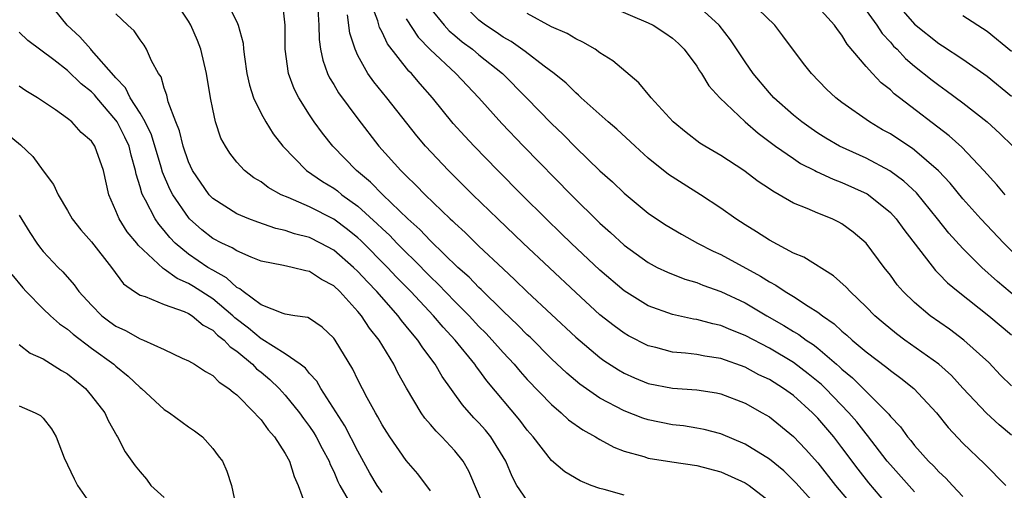
# Model space of a CAD drawing. Units: inches. Extents: x 2619000 to 2622000, y 1518000 to 1521000.
# Drawn here: x 2619933 to 2620014, y 1519123 to 1519161 of the extents above; entities that cross this region are included whole.
import ezdxf

# ---------------------------------------------------------------- set-up
doc = ezdxf.new("R2010")
doc.units = ezdxf.units.IN
doc.header["$MEASUREMENT"] = 0
doc.layers.add('LD26191518_2ft', color=52, linetype='Continuous')

msp = doc.modelspace()

# ---------------------------------------------------------------- linework, layer by layer
at = {"layer": 'LD26191518_2ft'}
for points, elevation in [([(2619971.523, 1519121), (2619970.158, 1519124.158), (2619969.691, 1519125), (2619969, 1519125.858), (2619967.944, 1519127), (2619967.461, 1519127.461), (2619967, 1519128.036), (2619966.545, 1519128.545), (2619966.234, 1519129), (2619965.019, 1519131.019), (2619964.301, 1519132.301), (2619963.957, 1519133), (2619962.746, 1519135), (2619961.965, 1519135.965), (2619961.309, 1519137), (2619961, 1519137.365), (2619959.504, 1519139), (2619959, 1519139.477), (2619958.003, 1519140.003), (2619957, 1519140.667), (2619956.699, 1519140.699), (2619955.558, 1519141), (2619954.844, 1519141.156), (2619953, 1519141.508), (2619952.169, 1519141.831), (2619951, 1519142.351), (2619950.615, 1519142.614), (2619949.744, 1519143), (2619949, 1519143.382), (2619948.092, 1519144.092), (2619947.098, 1519145), (2619947, 1519145.108), (2619945.721, 1519147), (2619945.467, 1519147.467), (2619944.849, 1519148.85), (2619944.741, 1519149.259), (2619943.938, 1519151.938), (2619943.409, 1519153), (2619943, 1519153.717), (2619942.187, 1519155), (2619941.807, 1519155.807), (2619941, 1519156.642), (2619940.843, 1519156.843), (2619939, 1519158.924), (2619938.918, 1519159), (2619938.025, 1519160.025), (2619936.98, 1519161), (2619935.359, 1519163)], 8022), ([(2619983, 1519122.176), (2619981.352, 1519122.648), (2619981, 1519122.736), (2619980.266, 1519123), (2619979.365, 1519123.365), (2619978.111, 1519124.111), (2619977, 1519125.062), (2619975.49, 1519127), (2619975, 1519127.546), (2619974.381, 1519128.381), (2619971.643, 1519131.643), (2619971, 1519132.524), (2619970.789, 1519132.789), (2619970.653, 1519133), (2619969.027, 1519135), (2619968.047, 1519136.047), (2619967.241, 1519137), (2619965.367, 1519139), (2619964.2, 1519140.2), (2619963.456, 1519141), (2619961.229, 1519143.229), (2619961, 1519143.436), (2619960.133, 1519144.133), (2619959, 1519144.976), (2619957, 1519145.991), (2619955.244, 1519146.756), (2619954.651, 1519147), (2619953.58, 1519147.581), (2619953, 1519148.052), (2619952.403, 1519148.403), (2619951.633, 1519149), (2619951, 1519149.688), (2619950.426, 1519150.426), (2619950.059, 1519151), (2619949.677, 1519151.677), (2619949.236, 1519153), (2619949, 1519154.055), (2619948.816, 1519155), (2619948.486, 1519157), (2619948.017, 1519159), (2619947.741, 1519159.741), (2619947.197, 1519161), (2619947, 1519161.328), (2619945.862, 1519163)], 8018), ([(2619950.117, 1519163), (2619951, 1519161.259), (2619951.115, 1519161), (2619951.518, 1519159.518), (2619951.553, 1519159), (2619951.625, 1519158.375), (2619951.832, 1519157), (2619952.04, 1519156.04), (2619952.367, 1519155), (2619953, 1519153.705), (2619953.38, 1519153), (2619954.012, 1519152.012), (2619954.795, 1519151), (2619956.762, 1519149), (2619958.085, 1519148.085), (2619959, 1519147.534), (2619959.306, 1519147.306), (2619959.677, 1519147), (2619961, 1519146.05), (2619962.6, 1519144.601), (2619963, 1519144.207), (2619963.631, 1519143.631), (2619964.229, 1519143), (2619965, 1519142.219), (2619965.631, 1519141.631), (2619967, 1519140.21), (2619967.624, 1519139.624), (2619969, 1519138.191), (2619970.187, 1519137), (2619971, 1519136.128), (2619971.565, 1519135.565), (2619972.096, 1519135), (2619973, 1519133.971), (2619973.914, 1519133), (2619974.407, 1519132.407), (2619975, 1519131.752), (2619977, 1519129.669), (2619977.792, 1519129), (2619978.414, 1519128.414), (2619979.581, 1519127.581), (2619980.647, 1519127), (2619981, 1519126.781), (2619982.156, 1519126.156), (2619983, 1519125.831), (2619984.617, 1519125.382), (2619985, 1519125.253), (2619986.934, 1519124.934), (2619989, 1519124.628), (2619991, 1519124.108), (2619993, 1519123.215), (2619993.326, 1519123), (2619995, 1519121.699)], 8016), ([(2619999, 1519121.197), (2619997.201, 1519123.201), (2619997, 1519123.413), (2619996.187, 1519124.188), (2619995, 1519125.155), (2619993, 1519126.406), (2619991, 1519127.249), (2619989.61, 1519127.61), (2619989, 1519127.732), (2619987.903, 1519127.903), (2619987, 1519127.999), (2619985, 1519128.4), (2619984.547, 1519128.547), (2619983, 1519129.141), (2619981, 1519130.199), (2619979.35, 1519131.35), (2619978.265, 1519132.265), (2619977, 1519133.454), (2619975.222, 1519135.222), (2619975, 1519135.425), (2619974.226, 1519136.226), (2619973, 1519137.382), (2619971.173, 1519139.173), (2619971, 1519139.327), (2619970.185, 1519140.185), (2619969.271, 1519141), (2619967, 1519143.187), (2619966.126, 1519144.126), (2619965.128, 1519145), (2619963.05, 1519147), (2619962.042, 1519148.042), (2619960.889, 1519149), (2619958.932, 1519151), (2619958.069, 1519152.069), (2619957.396, 1519153), (2619957, 1519153.591), (2619956.113, 1519155), (2619955.732, 1519155.732), (2619955.277, 1519157), (2619954.99, 1519159), (2619954.996, 1519160.996), (2619954.776, 1519163)], 8014), ([(2620007, 1519122.461), (2620005, 1519124.681), (2620004.741, 1519125), (2620003.122, 1519127.122), (2620003, 1519127.254), (2620002.234, 1519128.234), (2620001.574, 1519129), (2619999.639, 1519131), (2619999.316, 1519131.316), (2619998.22, 1519132.22), (2619997, 1519133.144), (2619995, 1519134.332), (2619993, 1519135.384), (2619991.828, 1519135.829), (2619991, 1519136.195), (2619990.324, 1519136.324), (2619989, 1519136.69), (2619988.727, 1519136.727), (2619987, 1519137.107), (2619985, 1519137.831), (2619983, 1519139.067), (2619981, 1519140.764), (2619978.627, 1519143), (2619977.807, 1519143.807), (2619976.561, 1519145), (2619974.54, 1519147), (2619972.557, 1519149), (2619970.605, 1519151), (2619969.828, 1519151.828), (2619968.886, 1519152.886), (2619967.171, 1519155), (2619966.143, 1519156.143), (2619965.428, 1519157), (2619965.208, 1519157.208), (2619963.453, 1519159.453), (2619963, 1519160.417), (2619962.793, 1519160.793), (2619962.638, 1519161.362), (2619962.021, 1519163)], 8008), ([(2620015, 1519127.138), (2620014.004, 1519128.004), (2620012.958, 1519128.958), (2620011, 1519131.021), (2620010.058, 1519132.058), (2620009, 1519133.01), (2620006.185, 1519135), (2620005.508, 1519135.508), (2620004.409, 1519136.41), (2620003.724, 1519137), (2620003, 1519137.741), (2620001.671, 1519139), (2620001.36, 1519139.359), (2620000.31, 1519140.31), (2619997.837, 1519141.837), (2619997, 1519142.181), (2619995, 1519143.236), (2619993.939, 1519143.939), (2619993, 1519144.509), (2619992.236, 1519145), (2619991, 1519145.896), (2619989.321, 1519147), (2619987.881, 1519147.881), (2619986.676, 1519148.676), (2619985, 1519150.025), (2619983.901, 1519151), (2619982.395, 1519152.395), (2619981.688, 1519153), (2619979.462, 1519155), (2619979.227, 1519155.227), (2619979, 1519155.399), (2619978.197, 1519156.197), (2619977.211, 1519157), (2619976.391, 1519157.609), (2619974.829, 1519158.829), (2619973.655, 1519159.655), (2619973, 1519160.013), (2619972.422, 1519160.422), (2619971.535, 1519161), (2619971, 1519161.418), (2619969.358, 1519163)], 8002), ([(2619980.713, 1519163), (2619985, 1519161.198), (2619985.396, 1519161), (2619986.371, 1519160.371), (2619987, 1519159.926), (2619987.484, 1519159.483), (2619987.973, 1519159), (2619989, 1519157.623), (2619989.233, 1519157.232), (2619989.397, 1519157), (2619989.997, 1519155.997), (2619990.902, 1519155), (2619993.015, 1519153), (2619994.069, 1519152.069), (2619995.517, 1519151), (2619997, 1519149.973), (2619997.585, 1519149.586), (2619998.757, 1519149), (2619998.91, 1519148.91), (2620000.272, 1519148.272), (2620001, 1519148.018), (2620003.077, 1519147.077), (2620003.193, 1519147), (2620005, 1519145.516), (2620005.475, 1519145), (2620006.112, 1519144.112), (2620008.728, 1519140.728), (2620009, 1519140.476), (2620009.726, 1519139.726), (2620010.615, 1519139), (2620013.149, 1519137), (2620015, 1519135.426)], 7998), ([(2620016.399, 1519141), (2620014.386, 1519143), (2620012.484, 1519145), (2620011, 1519146.66), (2620009.943, 1519147.942), (2620008.971, 1519148.971), (2620007, 1519150.681), (2620006.819, 1519150.818), (2620006.522, 1519151), (2620005, 1519152.016), (2620004.364, 1519152.364), (2620003.27, 1519153), (2620001, 1519154.614), (2620000.491, 1519155), (2619999.72, 1519155.72), (2619998.475, 1519157), (2619997.831, 1519157.831), (2619996.118, 1519160.119), (2619995.441, 1519161), (2619993.372, 1519163)], 7994), ([(2620005.311, 1519163), (2620007, 1519161.082), (2620009, 1519159.474), (2620009.298, 1519159.298), (2620011, 1519158.174), (2620013, 1519156.78), (2620015, 1519155.127)], 7988), ([(2619957.684, 1519162.316), (2619957.764, 1519161), (2619957.802, 1519159.802), (2619957.921, 1519159), (2619958.107, 1519158.107), (2619958.497, 1519157), (2619958.653, 1519156.653), (2619959, 1519156.101), (2619959.403, 1519155.403), (2619961, 1519153.267), (2619962.742, 1519151), (2619964.538, 1519149), (2619964.781, 1519148.781), (2619965, 1519148.542), (2619965.797, 1519147.797), (2619966.554, 1519147), (2619968.631, 1519145), (2619968.828, 1519144.828), (2619969, 1519144.648), (2619969.867, 1519143.867), (2619971, 1519142.752), (2619973, 1519140.864), (2619973.975, 1519139.975), (2619975, 1519138.98), (2619979, 1519135.234), (2619981, 1519133.551), (2619981.318, 1519133.318), (2619982.527, 1519132.527), (2619983, 1519132.258), (2619983.865, 1519131.865), (2619985, 1519131.415), (2619987, 1519131.035), (2619989, 1519130.896), (2619990.627, 1519130.627), (2619991, 1519130.55), (2619993, 1519129.773), (2619994.42, 1519129), (2619995, 1519128.653), (2619997, 1519127.044), (2619997.996, 1519125.996), (2619999, 1519124.863), (2620000.461, 1519123), (2620002.158, 1519121)], 8012), ([(2619967, 1519162.378), (2619968.12, 1519161), (2619968.538, 1519160.538), (2619969, 1519160.147), (2619969.627, 1519159.627), (2619970.473, 1519159), (2619971, 1519158.556), (2619972.937, 1519157), (2619974.935, 1519155), (2619977, 1519152.889), (2619977.966, 1519151.966), (2619979, 1519150.906), (2619981, 1519148.979), (2619982.047, 1519148.046), (2619983, 1519147.113), (2619985, 1519145.464), (2619985.679, 1519145), (2619986.484, 1519144.484), (2619987.733, 1519143.733), (2619989.069, 1519143), (2619990.346, 1519142.346), (2619991, 1519142.058), (2619994.275, 1519140.275), (2619995, 1519139.804), (2619995.531, 1519139.531), (2619996.305, 1519139), (2619997, 1519138.587), (2619998.215, 1519137.785), (2619999, 1519137.306), (2619999.387, 1519137), (2620000.347, 1519136.347), (2620001, 1519135.738), (2620001.407, 1519135.407), (2620001.84, 1519135), (2620003, 1519134.024), (2620004.719, 1519132.719), (2620005, 1519132.472), (2620005.856, 1519131.856), (2620006.935, 1519131), (2620008.802, 1519129), (2620009.77, 1519127.77), (2620011, 1519126.471), (2620012.779, 1519124.779), (2620014.534, 1519123)], 8004), ([(2620017, 1519137.183), (2620013.84, 1519139.84), (2620012.572, 1519141), (2620011, 1519142.555), (2620009.83, 1519143.83), (2620008.906, 1519145), (2620007.152, 1519147.152), (2620006.123, 1519148.123), (2620004.969, 1519148.969), (2620003, 1519150.006), (2620000.807, 1519151), (2619999.672, 1519151.672), (2619999, 1519152.09), (2619998.454, 1519152.454), (2619997.687, 1519153), (2619997, 1519153.564), (2619995.38, 1519155), (2619995, 1519155.415), (2619993.659, 1519157), (2619993, 1519157.959), (2619991.797, 1519159.797), (2619990.845, 1519161), (2619989, 1519162.668)], 7996), ([(2620014.477, 1519147), (2620013.81, 1519147.81), (2620012.727, 1519149), (2620010.913, 1519150.913), (2620009.868, 1519151.868), (2620005.749, 1519155), (2620005.328, 1519155.328), (2620005, 1519155.645), (2620004.238, 1519156.239), (2620003.514, 1519157), (2620003, 1519157.57), (2620001.438, 1519159.438), (2620001, 1519160.174), (2620000.627, 1519160.627), (2620000.376, 1519161), (2619999, 1519162.502)], 7992), ([(2620003, 1519162.212), (2620003.874, 1519161), (2620004.316, 1519160.316), (2620005, 1519159.592), (2620005.272, 1519159.272), (2620005.562, 1519159), (2620006.253, 1519158.253), (2620007, 1519157.619), (2620008.448, 1519156.448), (2620009, 1519156.028), (2620009.61, 1519155.61), (2620011, 1519154.589), (2620013, 1519153.024), (2620014.045, 1519152.044), (2620015.107, 1519151)], 7990), ([(2619975, 1519121.746), (2619974.135, 1519123), (2619973.741, 1519123.741), (2619973.228, 1519125), (2619971.991, 1519127), (2619971.546, 1519127.546), (2619971, 1519128.169), (2619970.585, 1519128.585), (2619969.647, 1519129.647), (2619967.977, 1519131.977), (2619967.391, 1519133), (2619966.357, 1519134.357), (2619965.957, 1519135), (2619965.501, 1519135.501), (2619965, 1519136.148), (2619964.605, 1519136.605), (2619964.327, 1519137), (2619962.565, 1519139), (2619961.794, 1519139.794), (2619961, 1519140.663), (2619960.644, 1519141), (2619959, 1519142.405), (2619957.906, 1519143), (2619957, 1519143.455), (2619955.771, 1519143.771), (2619955, 1519144.042), (2619954.22, 1519144.22), (2619952.728, 1519144.728), (2619951.98, 1519145), (2619951, 1519145.409), (2619949, 1519146.692), (2619948.719, 1519147), (2619947.336, 1519149), (2619947, 1519149.719), (2619946.553, 1519151), (2619946.271, 1519152.271), (2619945.963, 1519153), (2619945.322, 1519154.678), (2619945.215, 1519155.215), (2619945, 1519155.784), (2619944.733, 1519156.733), (2619944.52, 1519157), (2619943.944, 1519158.056), (2619943.536, 1519159), (2619943.33, 1519159.33), (2619943, 1519159.77), (2619942.523, 1519160.523), (2619941.979, 1519161), (2619941, 1519161.927)], 8020), ([(2620005.085, 1519121), (2620003.21, 1519123.21), (2620002.336, 1519124.336), (2620001, 1519126.132), (2620000.321, 1519127), (2619999, 1519128.544), (2619998.554, 1519129), (2619997, 1519130.405), (2619996.164, 1519131), (2619995, 1519131.726), (2619994.138, 1519132.138), (2619993, 1519132.758), (2619991, 1519133.473), (2619989.667, 1519133.667), (2619989, 1519133.799), (2619988.081, 1519133.919), (2619987, 1519134.006), (2619985.627, 1519134.374), (2619985, 1519134.516), (2619983.352, 1519135.352), (2619983, 1519135.557), (2619982.164, 1519136.164), (2619981, 1519137.092), (2619979, 1519138.911), (2619974.651, 1519143), (2619972.555, 1519145), (2619970.493, 1519147), (2619968.482, 1519149), (2619966.584, 1519151), (2619965.858, 1519151.858), (2619963.382, 1519155), (2619962.308, 1519156.309), (2619961.811, 1519157), (2619961, 1519158.479), (2619960.769, 1519159), (2619960.338, 1519160.338), (2619960.151, 1519161.85)], 8010), ([(2619965, 1519161.51), (2619965.994, 1519159.994), (2619966.977, 1519158.977), (2619969.104, 1519157), (2619970.98, 1519155), (2619972.884, 1519152.884), (2619974.698, 1519151), (2619978.631, 1519147), (2619981, 1519144.658), (2619981.878, 1519143.878), (2619983, 1519142.824), (2619985, 1519141.386), (2619985.741, 1519141), (2619986.588, 1519140.588), (2619988.018, 1519140.018), (2619989, 1519139.735), (2619989.517, 1519139.517), (2619991, 1519139.005), (2619993, 1519138.064), (2619994.799, 1519137), (2619996.208, 1519136.208), (2619997, 1519135.711), (2619997.45, 1519135.45), (2619998.033, 1519135), (2619998.62, 1519134.62), (2619999, 1519134.321), (2620000.56, 1519133), (2620000.798, 1519132.798), (2620001, 1519132.601), (2620001.882, 1519131.882), (2620004.755, 1519129), (2620004.873, 1519128.873), (2620005, 1519128.694), (2620005.828, 1519127.828), (2620006.416, 1519127), (2620006.692, 1519126.692), (2620007, 1519126.291), (2620008.154, 1519125), (2620008.588, 1519124.588), (2620009, 1519124.127), (2620009.592, 1519123.592), (2620010.122, 1519123), (2620011, 1519122.079)], 8006), ([(2620015, 1519131.227), (2620014.11, 1519132.109), (2620013.133, 1519133.133), (2620011.078, 1519135), (2620009.883, 1519135.883), (2620008.302, 1519137), (2620007, 1519138.096), (2620006.067, 1519139), (2620005.569, 1519139.569), (2620005, 1519140.346), (2620004.48, 1519141), (2620002.993, 1519143), (2620001.915, 1519143.915), (2620001, 1519144.599), (2620000.742, 1519144.742), (2620000.199, 1519145), (2619999, 1519145.482), (2619998.132, 1519145.868), (2619997, 1519146.31), (2619995.821, 1519147), (2619995.282, 1519147.282), (2619995, 1519147.487), (2619994.089, 1519148.088), (2619992.891, 1519149), (2619991, 1519150.221), (2619989.668, 1519151), (2619989.258, 1519151.257), (2619988.128, 1519152.128), (2619987.057, 1519153), (2619985.233, 1519155), (2619985.136, 1519155.136), (2619984.228, 1519156.228), (2619982.062, 1519158.062), (2619981, 1519158.721), (2619980.594, 1519159), (2619979.589, 1519159.588), (2619979, 1519159.855), (2619978.298, 1519160.298), (2619977, 1519160.87), (2619975, 1519161.947)], 8000), ([(2620015, 1519158.823), (2620013, 1519160.46), (2620011, 1519161.774)], 7986), ([(2619967, 1519122.541), (2619965.951, 1519123.951), (2619965, 1519125.047), (2619963.638, 1519127), (2619963.382, 1519127.382), (2619963, 1519128.004), (2619962.659, 1519128.659), (2619962.447, 1519129), (2619961.774, 1519130.226), (2619961, 1519131.724), (2619960.581, 1519132.581), (2619959.114, 1519135), (2619959, 1519135.156), (2619958.047, 1519136.047), (2619957, 1519136.771), (2619956.854, 1519136.855), (2619955.801, 1519137), (2619955, 1519137.136), (2619954.818, 1519137.182), (2619953, 1519137.912), (2619951.52, 1519139), (2619951.24, 1519139.239), (2619951, 1519139.344), (2619950.147, 1519140.147), (2619949, 1519140.757), (2619948.608, 1519141), (2619947, 1519142.089), (2619945.902, 1519143), (2619945.46, 1519143.461), (2619945, 1519144.053), (2619944.557, 1519144.557), (2619944.253, 1519145), (2619943.456, 1519146.544), (2619943.192, 1519147), (2619943.133, 1519147.133), (2619943, 1519147.658), (2619942.68, 1519148.68), (2619942.634, 1519149), (2619942.262, 1519150.262), (2619942.093, 1519151), (2619941.747, 1519151.748), (2619941.11, 1519153), (2619941, 1519153.161), (2619939.419, 1519155), (2619939.235, 1519155.235), (2619939, 1519155.479), (2619938.144, 1519156.144), (2619937, 1519157.251), (2619935.861, 1519158.139), (2619933.726, 1519159.726), (2619933, 1519160.415)], 8024), ([(2619963, 1519122.418), (2619962.587, 1519123), (2619961.998, 1519123.998), (2619961, 1519125.821), (2619959.928, 1519127.927), (2619957.929, 1519131), (2619957.597, 1519131.596), (2619957, 1519132.227), (2619956.662, 1519132.662), (2619956.228, 1519133), (2619955, 1519133.855), (2619953.074, 1519135.074), (2619953, 1519135.098), (2619951.971, 1519135.971), (2619950.831, 1519136.831), (2619950.663, 1519137), (2619949, 1519138.393), (2619947.424, 1519139.423), (2619947, 1519139.679), (2619946.068, 1519140.068), (2619945, 1519140.86), (2619944.898, 1519140.898), (2619942.84, 1519142.839), (2619942.726, 1519143), (2619941.944, 1519143.944), (2619941.26, 1519145), (2619941, 1519145.657), (2619940.412, 1519147), (2619939.974, 1519149), (2619939.274, 1519151), (2619939.156, 1519151.156), (2619939, 1519151.42), (2619938.131, 1519152.131), (2619937.351, 1519153), (2619937, 1519153.29), (2619936.003, 1519153.997), (2619934.537, 1519155), (2619933.57, 1519155.57), (2619933, 1519155.955)], 8026), ([(2619932.025, 1519152.025), (2619933.122, 1519151.122), (2619934.141, 1519150.141), (2619935, 1519148.958), (2619935.845, 1519147.845), (2619936.243, 1519147), (2619937, 1519145.688), (2619937.378, 1519145), (2619938.098, 1519144.098), (2619939, 1519143.098), (2619940.651, 1519141), (2619941.635, 1519139.635), (2619942.545, 1519139), (2619943, 1519138.704), (2619943.416, 1519138.584), (2619945, 1519137.934), (2619946.65, 1519137.35), (2619947, 1519137.185), (2619947.296, 1519137), (2619948.213, 1519136.213), (2619949, 1519135.821), (2619949.41, 1519135.41), (2619949.954, 1519135), (2619950.437, 1519134.437), (2619951, 1519134.072), (2619952.289, 1519133), (2619952.63, 1519132.63), (2619953, 1519132.342), (2619953.726, 1519131.726), (2619954.5, 1519131), (2619955, 1519130.451), (2619956.169, 1519129), (2619956.508, 1519128.508), (2619957, 1519127.859), (2619957.346, 1519127.345), (2619957.557, 1519127), (2619958.045, 1519126.045), (2619958.629, 1519125), (2619958.722, 1519124.722), (2619959, 1519124.149), (2619959.33, 1519123.331), (2619959.499, 1519123), (2619960.195, 1519121.805)], 8028), ([(2619933, 1519145.312), (2619933.882, 1519143.881), (2619934.459, 1519143), (2619934.688, 1519142.688), (2619935, 1519142.302), (2619936.235, 1519141), (2619936.624, 1519140.624), (2619937.567, 1519139.567), (2619937.953, 1519139), (2619939, 1519137.865), (2619939.851, 1519137), (2619940.504, 1519136.504), (2619941, 1519136.154), (2619941.791, 1519135.791), (2619943, 1519135.096), (2619943.27, 1519135), (2619945, 1519134.213), (2619946.488, 1519133.512), (2619947, 1519133.29), (2619947.484, 1519133), (2619948.398, 1519132.398), (2619949, 1519132.079), (2619949.524, 1519131.524), (2619950.335, 1519131), (2619950.685, 1519130.685), (2619951, 1519130.461), (2619952.462, 1519129), (2619952.7, 1519128.7), (2619953, 1519128.41), (2619953.59, 1519127.59), (2619954.12, 1519127), (2619955, 1519125.636), (2619955.357, 1519125), (2619955.732, 1519123.732), (2619956.073, 1519123), (2619956.677, 1519121.323)], 8030), ([(2619932.396, 1519140.397), (2619933.301, 1519139.301), (2619933.577, 1519139), (2619935, 1519137.577), (2619935.607, 1519137), (2619936.341, 1519136.341), (2619937, 1519135.897), (2619937.47, 1519135.469), (2619939, 1519134.327), (2619940.831, 1519133), (2619941, 1519132.847), (2619942.017, 1519132.017), (2619943, 1519131.087), (2619943.115, 1519131), (2619945, 1519129.271), (2619945.427, 1519129), (2619947, 1519127.836), (2619947.495, 1519127.496), (2619948.169, 1519127), (2619949, 1519126.054), (2619949.442, 1519125.442), (2619949.81, 1519125), (2619950.161, 1519124.161), (2619950.552, 1519123), (2619950.975, 1519121.025)], 8032), ([(2619933, 1519134.616), (2619933.915, 1519133.915), (2619935, 1519133.445), (2619936.494, 1519132.494), (2619937, 1519132.211), (2619938.481, 1519131), (2619939, 1519130.401), (2619940.076, 1519129), (2619940.353, 1519128.353), (2619941.076, 1519127.076), (2619941.135, 1519127), (2619941.766, 1519125.766), (2619942.603, 1519124.603), (2619943, 1519124.118), (2619943.52, 1519123.521), (2619943.903, 1519123), (2619945, 1519122.002)], 8034), ([(2619933, 1519129.558), (2619934.329, 1519129), (2619934.77, 1519128.77), (2619935, 1519128.537), (2619935.677, 1519127.677), (2619936.065, 1519127), (2619936.729, 1519125.271), (2619937.553, 1519123.552), (2619937.84, 1519123), (2619939, 1519121.344)], 8036)]:
    msp.add_lwpolyline(points, dxfattribs=dict(at, elevation=elevation))

doc.saveas('drawing.dxf')
